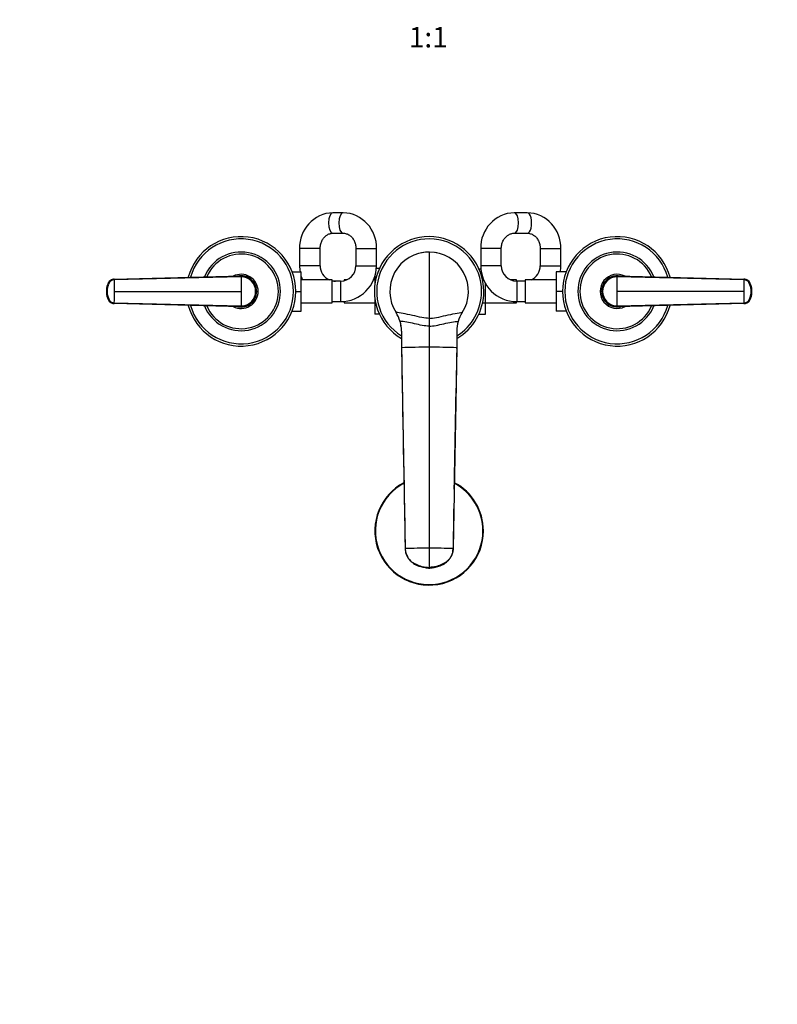
# Model space of a CAD drawing. Units: millimetres. Extents: x 0 to 1478, y 0 to 1758.
# Drawn here: x 443 to 886, y 315 to 891 of the extents above; entities that cross this region are included whole.
import ezdxf
from ezdxf import colors
from ezdxf.entities.mleader import LeaderData, LeaderLine
from ezdxf.enums import TextEntityAlignment as Align
from ezdxf.math import Vec2, Vec3

# ---------------------------------------------------------------- set-up
doc = ezdxf.new("R2010")
doc.units = ezdxf.units.MM
doc.layers.add('DV3_Défaut', color=7, linetype='Continuous')
doc.layers.add('Défaut', color=7, linetype='Continuous')
doc.styles.add('SEACAD_ArialB', font='arialbd.ttf')

# ---------------------------------------------------------------- blocks, each defined once
blk = doc.blocks.new('_DOT')
at = {"color": 0}
blk.add_line((0, 0), (-1, 0), dxfattribs=at)
at = {"color": 0, "const_width": 0.333}
blk.add_lwpolyline([(-0.1665, 0, 1), (0.1665, 0, 1)], format="xyb", close=True, dxfattribs=at)
blk = doc.blocks.new('SE2')
at = {"layer": 'DV3_Défaut', "color": 7, "linetype": 'Continuous'}
for p, q in [((632.32, 777.89), (626.29, 777.89)), ((739.98, 777.89), (732.38, 777.89)), ((626.29, 765.89), (632.32, 765.89)), ((732.38, 765.89), (739.98, 765.89)), ((618.83, 756.89), (606.83, 756.89)), ((606.83, 756.89), (606.83, 746.89)), ((618.83, 746.89), (618.83, 756.89)), ((639.78, 756.89), (651.78, 756.89)), ((639.78, 756.89), (639.78, 746.89)), ((651.78, 746.89), (651.78, 756.89)), ((682.58, 754.89), (682.58, 716.09)), ((724.78, 756.89), (712.78, 756.89)), ((712.78, 756.89), (712.78, 746.89)), ((724.78, 746.89), (724.78, 756.89)), ((747.58, 756.89), (759.58, 756.89)), ((747.58, 756.89), (747.58, 746.89)), ((759.58, 746.89), (759.58, 756.89)), ((602.44, 743.39), (607.78, 743.39)), ((618.83, 746.89), (606.83, 746.89)), ((607.78, 731.86), (607.78, 743.39)), ((639.78, 746.89), (651.78, 746.89)), ((653.47, 745.17), (651.71, 745.17)), ((711.7, 745.15), (712.85, 745.15)), ((724.78, 746.89), (712.78, 746.89)), ((747.58, 746.89), (759.58, 746.89)), ((756.78, 743.39), (756.78, 731.89)), ((762.72, 743.39), (756.78, 743.39)), ((498.31, 739.02), (498.4, 739.02)), ((498.4, 739.02), (572.58, 740.89)), ((572.58, 740.42), (498.45, 738.65)), ((625.78, 738.64), (607.78, 738.64)), ((625.78, 725.14), (625.78, 738.64)), ((630.78, 737.89), (625.78, 737.89)), ((630.78, 737.89), (630.78, 725.89)), ((632.83, 738.64), (632.83, 738.13)), ((634.38, 738.64), (632.83, 738.64)), ((650.83, 738.64), (650.09, 738.64)), ((650.83, 740.64), (650.83, 738.53)), ((650.83, 738.53), (650.83, 735.88)), ((651.28, 738.53), (650.83, 738.53)), ((713.88, 738.53), (714.52, 738.53)), ((733.58, 738.64), (730.18, 738.64)), ((733.58, 737.89), (733.58, 738.64)), ((733.78, 737.89), (733.78, 725.89)), ((738.78, 737.89), (733.78, 737.89)), ((738.78, 738.64), (738.78, 725.14)), ((756.78, 738.64), (738.78, 738.64)), ((792.58, 740.89), (866.76, 739.02)), ((866.7, 738.65), (792.58, 740.42)), ((866.76, 739.02), (866.85, 739.02)), ((493.83, 731.89), (493.91, 731.89)), ((493.91, 731.89), (494.22, 731.89)), ((498.57, 731.89), (572.58, 731.89)), ((581.58, 731.89), (581.12, 731.89)), ((604.58, 731.86), (607.78, 731.86)), ((607.78, 720.39), (607.78, 731.86)), ((715.58, 725.25), (715.58, 736.41)), ((756.78, 731.89), (756.78, 720.39)), ((760.58, 731.89), (756.78, 731.89)), ((783.58, 731.89), (784.04, 731.89)), ((866.59, 731.89), (792.58, 731.89)), ((871.24, 731.89), (870.94, 731.89)), ((871.33, 731.89), (871.24, 731.89)), ((625.78, 725.89), (630.78, 725.89)), ((630.78, 725.89), (632.83, 725.89)), ((632.83, 725.99), (632.83, 725.14)), ((650.83, 727.9), (650.83, 725.25)), ((733.58, 725.14), (733.58, 725.89)), ((733.58, 725.89), (733.78, 725.89)), ((733.78, 725.89), (738.78, 725.89)), ((498.4, 724.76), (498.31, 724.76)), ((572.58, 722.89), (498.4, 724.76)), ((498.45, 725.12), (572.58, 723.36)), ((602.44, 720.39), (607.78, 720.39)), ((607.78, 725.14), (625.78, 725.14)), ((632.83, 725.14), (650.83, 725.14)), ((650.83, 725.25), (650.83, 718.63)), ((651.28, 725.25), (650.83, 725.25)), ((713.88, 725.25), (715.58, 725.25)), ((715.58, 718.61), (715.58, 725.25)), ((715.58, 725.14), (733.58, 725.14)), ((738.78, 725.14), (756.78, 725.14)), ((762.72, 720.39), (756.78, 720.39)), ((792.58, 723.36), (866.7, 725.12)), ((866.76, 724.76), (792.58, 722.89)), ((866.85, 724.76), (866.76, 724.76)), ((653.46, 718.63), (650.83, 718.63)), ((663.23, 719.46), (663.22, 719.46)), ((682.58, 716.09), (682.58, 711.54)), ((711.69, 718.61), (715.58, 718.61)), ((666.39, 708.66), (666.39, 698.97)), ((682.58, 711.54), (682.58, 699.23)), ((698.77, 708.66), (698.77, 698.97)), ((666.39, 698.97), (668.58, 581.46)), ((666.39, 698.97), (666.39, 698.42)), ((682.58, 699.23), (682.58, 581.73)), ((698.77, 698.97), (696.58, 581.46)), ((698.77, 698.42), (698.77, 698.97)), ((682.58, 581.73), (682.58, 570.51)), ((682.58, 570.13), (682.58, 570.51))]:
    blk.add_line(p, q, dxfattribs=at)
for centre, radius, start, end in [((627.07, 757.65), 20.26, 92.21573, 182.14071), ((631.53, 757.65), 20.26, 357.86265, 87.78091), ((733.09, 757.58), 20.32, 92.00778, 181.94579), ((739.27, 757.58), 20.32, 358.0572, 87.98923), ((572.58, 731.89), 32, 0, 165.11235), ((572.58, 731.89), 30.67, 0, 164.38185), ((682.58, 731.89), 32, 0, 239.61099), ((682.58, 731.89), 30.67, 0, 238.14033), ((792.58, 731.89), 32, 14.88765, 345.11235), ((792.58, 731.89), 30.67, 15.61815, 344.38185), ((572.58, 731.89), 23, 0, 158.41388), ((682.58, 731.89), 23, 90.00001, 212.69828), ((682.58, 731.89), 23, 89.25892, 101.26266), ((682.58, 731.89), 23, 327.30172, 89.99999), ((682.58, 731.89), 23, 78.73734, 80.15317), ((792.58, 731.89), 23, 21.58612, 338.41388), ((572.58, 731.89), 21.83, 0, 157.108), ((792.58, 731.89), 21.83, 22.892, 337.108), ((627.83, 746.89), 21, 180, 189.59407), ((627.83, 746.89), 9, 180, 246.44354), ((630.78, 746.89), 9, 270, 0), ((630.78, 746.89), 21, 270, 0), ((733.78, 746.89), 21, 180, 270), ((733.78, 746.89), 9, 180, 270), ((738.58, 746.89), 9, 293.55646, 0), ((738.58, 746.89), 21, 350.40593, 0), ((498.39, 734.97), 3.91, 92.89859, 153.80861), ((308.91, 731.99), 189.67, 359.96993, 2.01408), ((572.58, 731.89), 10, 0, 117.32107), ((572.58, 731.89), 9.15, 0, 101.92877), ((572.58, 731.89), 9, 63.83715, 92.88036), ((572.62, 731.93), 8.96, 359.72539, 90.27801), ((483.19, 740.56), 89.39, 359.91411, 0.2142), ((572.65, 731.96), 8.46, 359.53761, 90.50508), ((627.83, 746.89), 21, 197.29979, 203.1324), ((627.83, 746.89), 9, 256.83372, 270), ((738.58, 746.89), 9, 270, 271.27334), ((792.58, 731.89), 10, 62.67893, 297.32107), ((792.58, 731.89), 9.15, 78.07123, 281.92877), ((792.54, 731.93), 8.96, 89.72199, 180.27461), ((792.5, 731.96), 8.46, 89.48774, 180.46957), ((792.58, 731.89), 9, 87.11964, 99.73583), ((1056.26, 731.99), 189.68, 177.98601, 180.03004), ((866.77, 734.97), 3.91, 26.19139, 87.10141), ((504.95, 731.89), 11.15, 168.8371, 191.33328), ((502.64, 732.4), 8.81, 151.69647, 177.75751), ((308.89, 731.79), 189.68, 357.98601, 0.03004), ((572.58, 731.89), 32, 194.88765, 0), ((572.58, 731.89), 30.67, 195.61815, 0), ((572.58, 731.89), 23, 201.58612, 0), ((572.58, 731.89), 21.83, 202.892, 0), ((572.58, 731.89), 10, 242.67893, 0), ((572.58, 731.89), 9.15, 258.07123, 0), ((572.66, 731.82), 8.46, 269.48774, 0.46957), ((572.62, 731.85), 8.96, 269.72199, 0.27461), ((572.58, 731.89), 9, 0, 13.75106), ((572.58, 731.89), 9, 359.24724, 0), ((682.58, 731.89), 32, 300.38901, 0), ((682.58, 731.89), 30.67, 301.85967, 0), ((682.58, 731.89), 23, 0, 0.99396), ((682.58, 731.89), 23, 359.61302, 0), ((792.58, 731.89), 9, 179.24724, 193.75106), ((792.54, 731.85), 8.96, 179.72539, 270.27801), ((792.51, 731.82), 8.46, 179.53761, 270.50508), ((1056.25, 731.79), 189.67, 179.96993, 182.01408), ((855.21, 733.07), 15.43, 13.18075, 14.32459), ((862.6, 732.42), 8.73, 2.42973, 28.3817), ((860.21, 731.89), 11.15, 348.8371, 11.33328), ((502.56, 731.36), 8.73, 182.42973, 208.3817), ((498.39, 728.81), 3.91, 206.19139, 267.10141), ((509.95, 730.71), 15.43, 193.18075, 194.32459), ((866.77, 728.81), 3.91, 272.89859, 333.80861), ((862.52, 731.38), 8.81, 331.69647, 357.75751), ((572.58, 731.89), 9, 266.81664, 279.73583), ((483.03, 723.22), 89.55, 359.78605, 0.08562), ((682.58, 731.89), 23, 198.73734, 199.17469), ((682.58, 731.89), 23, 208.82333, 212.70974), ((682.58, 731.89), 23, 327.08026, 328.13942), ((682.58, 731.89), 23, 337.03776, 341.26266), ((792.58, 731.89), 9, 243.83715, 272.88036), ((646.4, 708.67), 19.99, 16.3173, 32.69183), ((646.65, 708.8), 19.71, 6.50242, 17.06988), ((646.39, 708.66), 20, 0.00156, 16.32257), ((718.77, 708.66), 20, 163.67743, 179.99844), ((718.76, 708.67), 19.99, 147.30817, 163.68271), ((682.37, 212.96), 486.27, 89.9751, 91.88279), ((682.79, 212.96), 486.27, 88.11721, 90.0249), ((12604.49, 418.05), 11909.03, 178.649595, 179.046651), ((682.58, 591.89), 31.75, 117.70167, 0), ((682.58, 591.89), 31.45, 117.93678, 0), ((682.58, 591.89), 31.75, 0, 62.36388), ((682.58, 591.89), 31.45, 0, 62.05049), ((12604.49, 418.05), 11909.03, 179.102004, 179.214275), ((682.34, 221.17), 360.56, 89.96144, 92.18669), ((682.82, 221.17), 360.56, 87.81331, 90.03856)]:
    blk.add_arc(centre, radius, start, end, dxfattribs=at)
for centre, major_axis, ratio, start_param, end_param in [((626.29, 771.89), (0, -6), 0.441212, 3.141593, 6.283185), ((632.32, 771.89), (0, -6), 0.441212, 3.141308, 6.279184), ((732.38, 771.89), (0, -6), 0.42203, 0.003814, 3.141948), ((739.98, 771.89), (0, -6), 0.42203, 0, 3.141593), ((498.42, 735.18), (-0.01, 3.84), 0.996188, 0.027718, 1.109448), ((866.74, 735.18), (0, 3.84), 0.996195, 5.172437, 6.254169), ((505.04, 731.89), (-0.02, 11.25), 0.996213, 1.109077, 1.569127), ((505.04, 731.89), (-0.01, -11.25), 0.996218, 4.713664, 5.173713), ((860.12, 731.89), (0.01, 11.25), 0.996218, 4.713664, 5.173713), ((860.12, 731.89), (0.02, -11.25), 0.996213, 1.109077, 1.569127), ((498.42, 728.6), (0, -3.84), 0.996195, 5.172437, 6.254169), ((866.74, 728.6), (0.01, -3.84), 0.996188, 0.027718, 1.109448)]:
    blk.add_ellipse(centre, major_axis=major_axis, ratio=ratio, start_param=start_param, end_param=end_param, dxfattribs=at)
for points, knots in [([(618.83, 756.89), (618.83, 757.08), (618.84, 757.6), (618.94, 758.56), (619.18, 759.67), (619.54, 760.75), (620, 761.75), (620.56, 762.67), (621.21, 763.49), (621.93, 764.2), (622.72, 764.8), (623.56, 765.28), (624.44, 765.63), (625.38, 765.85), (625.95, 765.88), (626.29, 765.89)], [0, 0, 0, 0, 0.034577, 0.111791, 0.189029, 0.266335, 0.343831, 0.421678, 0.500098, 0.579381, 0.659896, 0.742079, 0.826386, 0.913162, 1, 1, 1, 1]), ([(632.32, 765.89), (632.45, 765.89), (632.87, 765.88), (633.66, 765.77), (634.61, 765.48), (635.52, 765.03), (636.38, 764.46), (637.16, 763.75), (637.85, 762.94), (638.46, 762.02), (638.96, 761.02), (639.35, 759.96), (639.62, 758.85), (639.76, 757.79), (639.77, 757.18), (639.78, 756.89)], [0, 0, 0, 0, 0.034062, 0.125319, 0.21569, 0.303838, 0.389386, 0.472589, 0.553934, 0.633905, 0.712898, 0.791216, 0.869076, 0.946633, 1, 1, 1, 1]), ([(724.78, 756.89), (724.78, 757.08), (724.79, 757.6), (724.89, 758.56), (725.13, 759.67), (725.5, 760.75), (725.97, 761.75), (726.54, 762.67), (727.21, 763.5), (727.95, 764.21), (728.75, 764.81), (729.62, 765.29), (730.53, 765.64), (731.47, 765.85), (732.05, 765.88), (732.38, 765.89)], [0, 0, 0, 0, 0.034557, 0.112234, 0.189942, 0.267732, 0.34573, 0.424101, 0.503058, 0.582876, 0.663891, 0.746483, 0.831021, 0.917742, 1, 1, 1, 1]), ([(739.98, 765.89), (740.12, 765.89), (740.55, 765.88), (741.36, 765.77), (742.32, 765.47), (743.25, 765.03), (744.12, 764.45), (744.92, 763.74), (745.63, 762.93), (746.25, 762.01), (746.75, 761.01), (747.15, 759.93), (747.42, 758.82), (747.56, 757.77), (747.57, 757.17), (747.58, 756.89)], [0, 0, 0, 0, 0.034066, 0.12445, 0.214129, 0.301969, 0.387572, 0.471076, 0.552853, 0.633311, 0.712805, 0.791617, 0.869957, 0.947982, 1, 1, 1, 1]), ([(498.4, 739.02), (498.23, 739.02), (497.89, 738.98), (497.39, 738.87), (496.9, 738.68), (496.44, 738.43), (496.01, 738.11), (495.7, 737.8), (495.48, 737.54), (495.33, 737.33), (495.22, 737.15), (495.14, 737), (495, 736.73), (494.85, 736.4), (494.69, 736), (494.57, 735.7), (494.47, 735.39), (494.34, 734.98), (494.15, 734.25), (493.96, 733.18), (493.91, 732.32), (493.91, 731.89)], [0, 0, 0, 0, 0.054613, 0.109225, 0.16591, 0.222595, 0.279281, 0.335966, 0.363272, 0.390578, 0.417885, 0.431538, 0.445191, 0.514542, 0.549218, 0.583893, 0.618569, 0.653244, 0.722595, 0.861298, 1, 1, 1, 1]), ([(498.45, 738.65), (498.39, 738.65), (498.27, 738.65), (498.09, 738.63), (497.91, 738.6), (497.74, 738.57), (497.56, 738.52), (497.27, 738.43), (496.88, 738.26), (496.42, 737.97), (496.01, 737.61), (495.72, 737.26), (495.53, 736.95), (495.39, 736.71), (495.27, 736.46), (495.12, 736.12), (494.94, 735.69), (494.76, 735.17), (494.6, 734.64), (494.47, 734.11), (494.36, 733.56), (494.28, 733), (494.24, 732.53), (494.22, 732.16), (494.22, 731.98), (494.22, 731.89)], [0, 0, 0, 0, 0.020792, 0.041417, 0.06196, 0.082484, 0.103027, 0.123635, 0.18546, 0.247216, 0.30918, 0.370841, 0.400877, 0.433673, 0.463472, 0.49663, 0.560056, 0.621665, 0.683927, 0.746571, 0.810412, 0.874042, 0.938111, 0.970579, 1, 1, 1, 1]), ([(572.58, 740.42), (572.58, 740.29), (572.58, 739.95), (572.58, 739.25), (572.58, 738.34), (572.58, 737.28), (572.58, 736.28), (572.58, 735.35), (572.58, 734.49), (572.58, 733.62), (572.58, 732.76), (572.58, 732.18), (572.58, 731.89)], [0, 0, 0, 0, 0.047445, 0.125224, 0.249968, 0.375202, 0.499899, 0.600037, 0.700015, 0.799936, 0.8999, 1, 1, 1, 1]), ([(792.58, 731.89), (792.58, 732.07), (792.58, 732.43), (792.58, 732.97), (792.58, 733.52), (792.58, 734.06), (792.58, 734.6), (792.58, 735.13), (792.58, 735.67), (792.58, 736.39), (792.58, 737.28), (792.58, 738.34), (792.58, 739.25), (792.58, 739.95), (792.58, 740.29), (792.58, 740.42)], [0, 0, 0, 0, 0.062584, 0.125099, 0.187573, 0.250023, 0.312478, 0.37496, 0.437496, 0.500108, 0.624801, 0.750035, 0.874778, 0.952559, 1, 1, 1, 1]), ([(870.94, 731.89), (870.94, 731.89), (870.94, 731.96), (870.94, 732.15), (870.92, 732.52), (870.88, 733.01), (870.8, 733.56), (870.66, 734.28), (870.42, 735.18), (870.12, 735.95), (869.89, 736.46), (869.77, 736.71), (869.64, 736.95), (869.44, 737.26), (869.15, 737.61), (868.74, 737.97), (868.28, 738.26), (867.88, 738.44), (867.56, 738.53), (867.32, 738.59), (867.03, 738.64), (866.81, 738.65), (866.7, 738.65)], [0, 0, 0, 0, 0.001611, 0.022609, 0.064607, 0.12758, 0.189911, 0.253328, 0.378073, 0.503185, 0.536186, 0.566158, 0.599077, 0.629, 0.690738, 0.752694, 0.814407, 0.876402, 0.901334, 0.9259, 0.963278, 1, 1, 1, 1]), ([(871.24, 731.89), (871.25, 732.32), (871.2, 733.18), (871.01, 734.25), (870.82, 734.98), (870.69, 735.39), (870.59, 735.7), (870.47, 736), (870.31, 736.4), (870.16, 736.73), (870.02, 737), (869.94, 737.15), (869.83, 737.33), (869.68, 737.54), (869.46, 737.8), (869.15, 738.11), (868.72, 738.43), (868.26, 738.68), (867.77, 738.87), (867.27, 738.98), (866.93, 739.02), (866.76, 739.02)], [0, 0, 0, 0, 0.138702, 0.277405, 0.346756, 0.381431, 0.416107, 0.450782, 0.485458, 0.554809, 0.568462, 0.582115, 0.609422, 0.636728, 0.664034, 0.720719, 0.777405, 0.83409, 0.890775, 0.945387, 1, 1, 1, 1]), ([(493.91, 731.89), (493.91, 731.46), (493.96, 730.6), (494.15, 729.53), (494.34, 728.8), (494.47, 728.39), (494.57, 728.08), (494.69, 727.78), (494.85, 727.38), (495, 727.05), (495.14, 726.78), (495.22, 726.63), (495.33, 726.45), (495.48, 726.24), (495.7, 725.98), (496.01, 725.67), (496.44, 725.35), (496.9, 725.1), (497.39, 724.91), (497.89, 724.79), (498.23, 724.76), (498.4, 724.76)], [0, 0, 0, 0, 0.138702, 0.277405, 0.346756, 0.381431, 0.416107, 0.450782, 0.485458, 0.554809, 0.568462, 0.582115, 0.609422, 0.636728, 0.664034, 0.720719, 0.777405, 0.83409, 0.890775, 0.945387, 1, 1, 1, 1]), ([(494.22, 731.89), (494.22, 731.88), (494.22, 731.82), (494.22, 731.63), (494.24, 731.26), (494.28, 730.77), (494.36, 730.22), (494.5, 729.49), (494.74, 728.6), (495.04, 727.83), (495.27, 727.32), (495.39, 727.07), (495.52, 726.83), (495.72, 726.52), (496.01, 726.17), (496.42, 725.81), (496.88, 725.52), (497.28, 725.34), (497.6, 725.25), (497.84, 725.19), (498.13, 725.14), (498.35, 725.13), (498.45, 725.12)], [0, 0, 0, 0, 0.001611, 0.022609, 0.064607, 0.12758, 0.189911, 0.253328, 0.378073, 0.503185, 0.536186, 0.566158, 0.599077, 0.629, 0.690738, 0.752694, 0.814407, 0.876402, 0.901334, 0.9259, 0.963278, 1, 1, 1, 1]), ([(572.58, 731.89), (572.58, 731.71), (572.58, 731.35), (572.58, 730.8), (572.58, 730.26), (572.58, 729.72), (572.58, 729.18), (572.58, 728.64), (572.58, 728.11), (572.58, 727.39), (572.58, 726.5), (572.58, 725.44), (572.58, 724.53), (572.58, 723.83), (572.58, 723.49), (572.58, 723.36)], [0, 0, 0, 0, 0.062584, 0.125099, 0.187573, 0.250023, 0.312478, 0.37496, 0.437496, 0.500108, 0.624801, 0.750035, 0.874778, 0.952559, 1, 1, 1, 1]), ([(792.58, 723.36), (792.58, 723.49), (792.58, 723.83), (792.58, 724.53), (792.58, 725.44), (792.58, 726.5), (792.58, 727.5), (792.58, 728.43), (792.58, 729.29), (792.58, 730.16), (792.58, 731.02), (792.58, 731.6), (792.58, 731.89)], [0, 0, 0, 0, 0.047445, 0.125224, 0.249968, 0.375202, 0.499899, 0.600037, 0.700015, 0.799936, 0.8999, 1, 1, 1, 1]), ([(866.7, 725.12), (866.77, 725.13), (866.89, 725.13), (867.07, 725.15), (867.25, 725.17), (867.42, 725.21), (867.6, 725.26), (867.89, 725.35), (868.28, 725.52), (868.74, 725.81), (869.15, 726.17), (869.44, 726.52), (869.63, 726.83), (869.77, 727.07), (869.89, 727.32), (870.04, 727.66), (870.22, 728.09), (870.4, 728.61), (870.56, 729.13), (870.69, 729.67), (870.8, 730.22), (870.88, 730.78), (870.92, 731.25), (870.94, 731.62), (870.94, 731.8), (870.94, 731.89)], [0, 0, 0, 0, 0.020792, 0.041417, 0.06196, 0.082484, 0.103027, 0.123635, 0.18546, 0.247216, 0.30918, 0.370841, 0.400877, 0.433673, 0.463472, 0.49663, 0.560056, 0.621665, 0.683927, 0.746571, 0.810412, 0.874042, 0.938111, 0.970579, 1, 1, 1, 1]), ([(866.76, 724.76), (866.93, 724.76), (867.27, 724.79), (867.77, 724.91), (868.26, 725.1), (868.72, 725.35), (869.15, 725.67), (869.46, 725.98), (869.68, 726.24), (869.83, 726.45), (869.94, 726.63), (870.02, 726.78), (870.16, 727.05), (870.31, 727.38), (870.47, 727.78), (870.59, 728.08), (870.69, 728.39), (870.82, 728.8), (871.01, 729.53), (871.2, 730.6), (871.25, 731.46), (871.24, 731.89)], [0, 0, 0, 0, 0.054613, 0.109225, 0.16591, 0.222595, 0.279281, 0.335966, 0.363272, 0.390578, 0.417885, 0.431538, 0.445191, 0.514542, 0.549218, 0.583893, 0.618569, 0.653244, 0.722595, 0.861298, 1, 1, 1, 1]), ([(668.58, 581.46), (668.59, 580.65), (668.76, 579.5), (669.26, 577.96), (669.9, 576.59), (670.64, 575.54), (671.73, 574.34), (672.45, 573.74), (673.13, 573.3), (673.32, 573.17), (674.03, 572.73), (675.26, 572.09), (676.34, 571.65), (676.86, 571.47), (677.12, 571.38), (678.18, 571.04), (680.08, 570.63), (681.75, 570.51), (682.58, 570.51)], [0, 0, 0, 0, 0.123506, 0.176272, 0.247013, 0.352544, 0.370519, 0.494025, 0.494025, 0.494025, 0.528817, 0.620519, 0.705089, 0.705089, 0.705089, 0.747013, 0.873506, 1, 1, 1, 1]), ([(696.58, 581.46), (696.56, 580.65), (696.4, 579.5), (695.9, 577.96), (695.26, 576.59), (694.52, 575.54), (693.43, 574.34), (692.71, 573.74), (692.03, 573.3), (691.84, 573.17), (691.13, 572.73), (689.9, 572.09), (688.82, 571.65), (688.3, 571.47), (688.04, 571.38), (686.98, 571.04), (685.08, 570.63), (683.41, 570.51), (682.58, 570.51)], [0, 0, 0, 0, 0.123506, 0.176272, 0.247013, 0.352544, 0.370519, 0.494025, 0.494025, 0.494025, 0.528817, 0.620519, 0.705089, 0.705089, 0.705089, 0.747013, 0.873506, 1, 1, 1, 1]), ([(668.58, 581.17), (668.6, 580.69), (668.65, 579.93), (668.92, 578.73), (669.29, 577.71), (669.84, 576.58), (670.57, 575.47), (671.42, 574.5), (672.15, 573.81), (672.99, 573.12), (674.04, 572.34), (675.74, 571.57), (677.37, 571.06), (678.89, 570.67), (680.14, 570.41), (681.22, 570.23), (681.96, 570.15), (682.34, 570.13), (682.49, 570.13), (682.58, 570.13)], [0, 0, 0, 0, 0.064155, 0.122976, 0.176945, 0.226162, 0.309858, 0.373609, 0.418163, 0.457477, 0.53582, 0.623348, 0.735239, 0.801826, 0.87517, 0.945013, 0.974646, 0.987772, 1, 1, 1, 1]), ([(682.58, 570.13), (682.7, 570.13), (683.15, 570.14), (683.98, 570.24), (684.82, 570.38), (685.55, 570.52), (686.23, 570.67), (687.26, 570.92), (688.6, 571.3), (690.13, 571.86), (691.34, 572.51), (692.27, 573.2), (693.2, 573.96), (694.28, 575.07), (695.17, 576.3), (695.8, 577.53), (696.21, 578.62), (696.5, 579.87), (696.55, 580.68), (696.58, 581.17)], [0, 0, 0, 0, 0.016983, 0.070673, 0.122544, 0.159833, 0.191572, 0.22684, 0.322971, 0.413307, 0.487623, 0.529404, 0.588211, 0.665234, 0.759732, 0.813237, 0.870939, 0.932998, 1, 1, 1, 1])]:
    blk.add_open_spline(points, degree=3, knots=knots, dxfattribs=at)
for points in [[(498.19, 738.88), (498.23, 738.97), (498.27, 739.02), (498.31, 739.02)], [(498.45, 738.65), (498.45, 738.69), (498.45, 738.76), (498.44, 738.85), (498.44, 738.92), (498.43, 738.97), (498.42, 739), (498.41, 739.02), (498.4, 739.02), (498.4, 739.02)], [(792.58, 740.42), (792.58, 740.46), (792.58, 740.54), (792.58, 740.64), (792.58, 740.73), (792.58, 740.8), (792.58, 740.85), (792.58, 740.88), (792.58, 740.89), (792.58, 740.89)], [(866.76, 739.02), (866.76, 739.02), (866.75, 739.02), (866.74, 739), (866.73, 738.97), (866.72, 738.92), (866.72, 738.85), (866.71, 738.76), (866.71, 738.69), (866.7, 738.65)], [(866.85, 739.02), (866.89, 739.02), (866.93, 738.97), (866.97, 738.88)], [(494.85, 736.61), (494.9, 736.79), (494.94, 736.89), (494.99, 736.89)], [(870.31, 727.17), (870.26, 726.99), (870.21, 726.89), (870.17, 726.89)], [(498.31, 724.76), (498.27, 724.76), (498.23, 724.81), (498.19, 724.9)], [(498.4, 724.76), (498.4, 724.76), (498.41, 724.76), (498.42, 724.78), (498.43, 724.81), (498.44, 724.86), (498.44, 724.93), (498.45, 725.02), (498.45, 725.09), (498.45, 725.12)], [(792.58, 723.36), (792.58, 723.32), (792.58, 723.24), (792.58, 723.14), (792.58, 723.05), (792.58, 722.98), (792.58, 722.93), (792.58, 722.89), (792.58, 722.89), (792.58, 722.89)], [(866.7, 725.12), (866.71, 725.09), (866.71, 725.02), (866.72, 724.93), (866.72, 724.86), (866.73, 724.81), (866.74, 724.78), (866.75, 724.76), (866.76, 724.76), (866.76, 724.76)], [(866.97, 724.9), (866.93, 724.81), (866.89, 724.76), (866.85, 724.76)], [(682.58, 716.09), (681.5, 716.09), (678.5, 716.53), (672.78, 717.83), (667.12, 719.11), (664.23, 719.5), (663.22, 719.46)], [(682.58, 711.54), (681.37, 711.54), (678.6, 711.9), (673.95, 712.97), (669.36, 714.02), (666.71, 714.32), (665.59, 714.28)], [(682.58, 716.09), (683.66, 716.09), (686.66, 716.53), (692.38, 717.83), (698.04, 719.11), (700.93, 719.5), (701.93, 719.46)], [(682.58, 711.54), (683.79, 711.54), (686.56, 711.9), (691.21, 712.97), (695.8, 714.02), (698.44, 714.32), (699.57, 714.28)], [(666.39, 698.71), (667.12, 659.58), (667.85, 620.47), (668.58, 581.36)], [(668.58, 581.46), (668.58, 581.43), (668.58, 581.39), (668.58, 581.36)], [(696.58, 581.46), (696.58, 581.43), (696.58, 581.39), (696.58, 581.36)], [(668.58, 581.23), (668.58, 581.21), (668.58, 581.19), (668.58, 581.17)], [(696.58, 581.23), (696.58, 581.21), (696.58, 581.19), (696.58, 581.17)]]:
    blk.add_open_spline(points, degree=3, dxfattribs=at)

msp = doc.modelspace()

# ---------------------------------------------------------------- block references
at = {"layer": 'Défaut'}
msp.add_blockref('SE2', (0, 0), dxfattribs=at)

# ---------------------------------------------------------------- texts
at = {"layer": 'Défaut', "color": 7, "linetype": 'Continuous', "style": 'SEACAD_ArialB'}
msp.add_text('1:1', height=12, dxfattribs=at).set_placement((670.71, 886.49), align=Align.TOP_LEFT)

# ---------------------------------------------------------------- leaders
at = {"layer": 'Défaut', "color": 7, "linetype": 'Continuous'}
ml = msp.add_multileader_mtext('Standard', dxfattribs=at)
ml.set_content('{\\pxsm0.9;\\fSolid Edge ISO|b1||i0||c0|p34;\\W1.;15/03/2018\\P}', color=256)
ml.set_leader_properties()
ml.set_arrow_properties(name='DOT')
ml.build(insert=Vec2(0, 0))
ml.multileader.update_dxf_attribs({"leader_type": 0, "dogleg_length": 0, "arrow_head_size": 12})
ctx = ml.context
ctx.base_point, ctx.char_height, ctx.arrow_head_size, ctx.landing_gap_size = Vec3(1390.41, 1750.71), 12, 12, 4.2
notes = []
notes.append((ctx, [(0, (0, 0, 0), (0, 0), (1, 0), 1, [])]))
ctx.mtext.insert = Vec3(1392.41, 1756.83)
for ctx, leaders in notes:
    for number, flags, end, landing, length, lines in leaders:
        leader = LeaderData()
        leader.index, (leader.has_last_leader_line, leader.has_dogleg_vector, leader.attachment_direction) = number, flags
        leader.last_leader_point, leader.dogleg_vector, leader.dogleg_length = Vec3(end), Vec3(landing), length
        for number, points, colour, breaks in lines:
            line = LeaderLine()
            line.index, line.vertices, line.color, line.breaks = number, Vec3.list(points), colors.encode_raw_color(colour), breaks
            leader.lines.append(line)
        ctx.leaders.append(leader)

doc.saveas('drawing.dxf')
